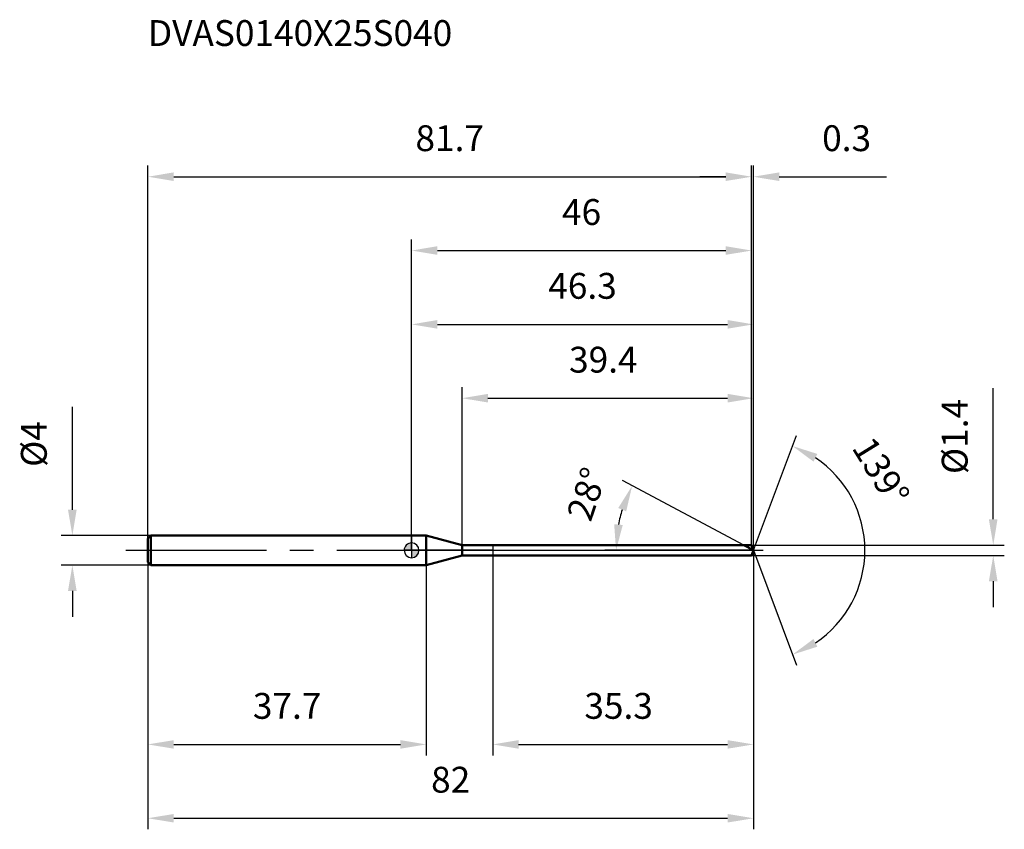
# Model space of a CAD drawing. Units: millimetres. Extents: x -53 to 80, y -38 to 72.
import ezdxf

# ---------------------------------------------------------------- set-up
doc = ezdxf.new("R2010")
doc.units = ezdxf.units.MM
doc.linetypes.add('CENTER2', pattern=[28.575, 19.05, -3.175, 3.175, -3.175])
for name, color, linetype, lineweight in [('1', 4, 'Continuous', 50), ('2', 7, 'Continuous', 25), ('4', 2, 'CENTER2', 25), ('cut', 1, 'Continuous', 25), ('nocut', 7, 'Continuous', 25), ('sk1', 4, 'Continuous', 50), ('sk2', 7, 'Continuous', 25), ('sk4', 2, 'CENTER2', 25), ('sk6', 5, 'Continuous', 35)]:
    doc.layers.add(name, color=color, linetype=linetype, lineweight=lineweight)
doc.layers.add('7', color=5, linetype='Continuous')
doc.styles.add('simplex', font='txt.shx', dxfattribs={"height": 3.5})
doc.dimstyles.new('コピー - ISO-25', dxfattribs={"dimscale": 0, "dimtxt": 3.5, "dimasz": 3.5, "dimexe": 1.5, "dimexo": 0, "dimgap": 2.3, "dimtad": 1, "dimdec": 1, "dimdsep": 46, "dimtxsty": 'simplex', "dimcen": 0.09, "dimclrd": 256, "dimclre": 256, "dimclrt": 256, "dimadec": 0, "dimazin": 0, "dimtfac": 1, "dimtofl": 0, "dimtmove": 0, "dimatfit": 3, "dimfxl": 1, "dimtolj": 1, "dimlwd": -1, "dimlwe": -1, "dimarcsym": 0})

# ---------------------------------------------------------------- blocks, each defined once
blk = doc.blocks.new('*D282')
at = {"layer": 'Defpoints', "color": 0}
for p in [(46.04, 50.6), (-35.7, 1.6), (46.04, 0.7)]:
    blk.add_point(p, dxfattribs=at)
at = {"layer": 'sk2'}
for p, q in [((-35.7, 1.6), (-35.7, 52.1)), ((46.04, 0.7), (46.04, 52.1)), ((-32.2, 50.6), (42.54, 50.6))]:
    blk.add_line(p, q, dxfattribs=at)
for points in [[(-32.2, 51.19), (-32.2, 50.02), (-35.7, 50.6)], [(42.54, 50.02), (42.54, 51.19), (46.04, 50.6)]]:
    blk.add_solid(points, dxfattribs=at)
at = {"layer": 'sk2', "insert": (5.17, 57.57), "char_height": 3.5, "attachment_point": 2, "line_spacing_factor": 0.9, "style": 'simplex'}
blk.add_mtext('\\A1;81.7', dxfattribs=at)
blk = doc.blocks.new('*D293')
at = {"layer": 'Defpoints', "color": 0}
for p in [(-35.3, 2), (-45.93, -2), (-35.3, -2)]:
    blk.add_point(p, dxfattribs=at)
at = {"layer": 'sk2'}
for p, q in [((-45.93, 5.5), (-45.93, 19.43)), ((-35.3, 2), (-47.43, 2)), ((-35.3, -2), (-47.43, -2)), ((-45.93, -5.5), (-45.93, -9))]:
    blk.add_line(p, q, dxfattribs=at)
for points in [[(-46.52, 5.5), (-45.35, 5.5), (-45.93, 2)], [(-45.35, -5.5), (-46.52, -5.5), (-45.93, -2)]]:
    blk.add_solid(points, dxfattribs=at)
at = {"layer": 'sk2', "insert": (-52.9, 11.3), "char_height": 3.5, "attachment_point": 1, "rotation": 90, "line_spacing_factor": 0.9, "style": 'simplex'}
blk.add_mtext('\\A1;%%c4', dxfattribs=at)
blk = doc.blocks.new('*D304')
at = {"layer": 'Defpoints', "color": 0}
for p in [(-35.7, -1.6), (2, -2), (2, -26.29)]:
    blk.add_point(p, dxfattribs=at)
at = {"layer": 'sk2'}
for p, q in [((-35.7, -1.6), (-35.7, -27.79)), ((2, -2), (2, -27.79)), ((-32.2, -26.29), (-1.5, -26.29))]:
    blk.add_line(p, q, dxfattribs=at)
for points in [[(-32.2, -25.71), (-32.2, -26.87), (-35.7, -26.29)], [(-1.5, -26.87), (-1.5, -25.71), (2, -26.29)]]:
    blk.add_solid(points, dxfattribs=at)
at = {"layer": 'sk2', "insert": (-16.85, -19.32), "char_height": 3.5, "attachment_point": 2, "line_spacing_factor": 0.9, "style": 'simplex'}
blk.add_mtext('\\A1;37.7', dxfattribs=at)
blk = doc.blocks.new('*D315')
at = {"layer": '2'}
for p, q in [((0, 0), (0, 32.1)), ((46.3, 0), (46.3, 32.1)), ((3.5, 30.6), (42.8, 30.6))]:
    blk.add_line(p, q, dxfattribs=at)
for points in [[(3.5, 31.19), (3.5, 30.02), (0, 30.6)], [(42.8, 30.02), (42.8, 31.19), (46.3, 30.6)]]:
    blk.add_solid(points, dxfattribs=at)
at = {"layer": 'Defpoints', "color": 0}
for p in [(46.3, 30.6), (0, 0), (46.3, 0)]:
    blk.add_point(p, dxfattribs=at)
at = {"layer": '2', "insert": (23.15, 37.57), "char_height": 3.5, "attachment_point": 2, "line_spacing_factor": 0.9, "style": 'simplex'}
blk.add_mtext('\\A1;46.3', dxfattribs=at)
blk = doc.blocks.new('*D326')
at = {"layer": '2'}
for p, q in [((46.04, 0.7), (46.04, 52.1)), ((46.3, 0), (46.3, 52.1)), ((42.54, 50.6), (39.04, 50.6)), ((49.8, 50.6), (64.32, 50.6))]:
    blk.add_line(p, q, dxfattribs=at)
for points in [[(42.54, 50.02), (42.54, 51.19), (46.04, 50.6)], [(49.8, 51.19), (49.8, 50.02), (46.3, 50.6)]]:
    blk.add_solid(points, dxfattribs=at)
at = {"layer": 'Defpoints', "color": 0}
for p in [(46.3, 50.6), (46.04, 0.7), (46.3, 0)]:
    blk.add_point(p, dxfattribs=at)
at = {"layer": '2', "insert": (55.6, 57.57), "char_height": 3.5, "attachment_point": 1, "line_spacing_factor": 0.9, "style": 'simplex'}
blk.add_mtext('\\A1;0.3', dxfattribs=at)
blk = doc.blocks.new('*D337')
at = {"layer": 'Defpoints', "color": 0}
for p in [(46.3, 0), (-35.7, -1.6), (46.3, -36.29)]:
    blk.add_point(p, dxfattribs=at)
at = {"layer": 'sk2'}
for p, q in [((46.3, 0), (46.3, -37.79)), ((-35.7, -1.6), (-35.7, -37.79)), ((-32.2, -36.29), (42.8, -36.29))]:
    blk.add_line(p, q, dxfattribs=at)
for points in [[(-32.2, -35.71), (-32.2, -36.87), (-35.7, -36.29)], [(42.8, -36.87), (42.8, -35.71), (46.3, -36.29)]]:
    blk.add_solid(points, dxfattribs=at)
at = {"layer": 'sk2', "insert": (5.3, -29.32), "char_height": 3.5, "attachment_point": 2, "line_spacing_factor": 0.9, "style": 'simplex'}
blk.add_mtext('\\A1;82', dxfattribs=at)
blk = doc.blocks.new('*D348')
at = {"layer": '2'}
for p, q in [((78.77, 4.2), (78.77, 21.96)), ((46.04, 0.7), (80.27, 0.7)), ((46.04, -0.7), (80.27, -0.7)), ((78.77, -4.2), (78.77, -7.7))]:
    blk.add_line(p, q, dxfattribs=at)
for points in [[(78.18, 4.2), (79.35, 4.2), (78.77, 0.7)], [(79.35, -4.2), (78.18, -4.2), (78.77, -0.7)]]:
    blk.add_solid(points, dxfattribs=at)
at = {"layer": 'Defpoints', "color": 0}
for p in [(46.04, 0.7), (46.04, -0.7), (78.77, -0.7)]:
    blk.add_point(p, dxfattribs=at)
at = {"layer": '2', "insert": (71.8, 10.33), "char_height": 3.5, "attachment_point": 1, "rotation": 90, "line_spacing_factor": 0.9, "style": 'simplex'}
blk.add_mtext('\\A1;%%c1.4', dxfattribs=at)
blk = doc.blocks.new('*D359')
at = {"layer": '2'}
for p, q in [((44.98, 0.7), (28.55, 9.44)), ((46.3, 0), (26.19, 0))]:
    blk.add_line(p, q, dxfattribs=at)
blk.add_arc((46.3, 0), 18.61, 162.7939, 169.2061, dxfattribs=at)
for points in [[(29.07, 5.28), (27.99, 5.73), (29.87, 8.74)], [(27.44, 3.54), (28.6, 3.43), (27.69, 0)]]:
    blk.add_solid(points, dxfattribs=at)
at = {"layer": 'Defpoints', "color": 0}
for p in [(27.94, 3.02), (44.98, 0.7), (45.15, 0.61), (46.3, 0), (46.49, 0)]:
    blk.add_point(p, dxfattribs=at)
at = {"layer": '2', "insert": (22.07, 8.18), "char_height": 3.5, "attachment_point": 2, "rotation": 71.3333, "line_spacing_factor": 0.9, "style": 'simplex'}
blk.add_mtext('\\A1;28%%d', dxfattribs=at)
blk = doc.blocks.new('*D3610')
at = {"layer": '2'}
for p, q in [((6.85, 0.7), (6.85, 22.1)), ((46.3, 0), (46.3, 22.1)), ((10.35, 20.6), (42.8, 20.6))]:
    blk.add_line(p, q, dxfattribs=at)
for points in [[(10.35, 21.19), (10.35, 20.02), (6.85, 20.6)], [(42.8, 20.02), (42.8, 21.19), (46.3, 20.6)]]:
    blk.add_solid(points, dxfattribs=at)
at = {"layer": 'Defpoints', "color": 0}
for p in [(46.3, 20.6), (6.85, 0.7), (46.3, 0)]:
    blk.add_point(p, dxfattribs=at)
at = {"layer": '2', "insert": (21.33, 27.57), "char_height": 3.5, "attachment_point": 1, "line_spacing_factor": 0.9, "style": 'simplex'}
blk.add_mtext('\\A1;39.4', dxfattribs=at)
blk = doc.blocks.new('*D3711')
at = {"layer": '2'}
for p, q in [((11, 0), (11, -27.79)), ((46.3, 0), (46.3, -27.79)), ((14.5, -26.29), (42.8, -26.29))]:
    blk.add_line(p, q, dxfattribs=at)
for points in [[(14.5, -25.71), (14.5, -26.87), (11, -26.29)], [(42.8, -26.87), (42.8, -25.71), (46.3, -26.29)]]:
    blk.add_solid(points, dxfattribs=at)
at = {"layer": 'Defpoints', "color": 0}
for p in [(11, 0), (46.3, 0), (46.3, -26.29)]:
    blk.add_point(p, dxfattribs=at)
at = {"layer": '2', "insert": (23.4, -19.32), "char_height": 3.5, "attachment_point": 1, "line_spacing_factor": 0.9, "style": 'simplex'}
blk.add_mtext('\\A1;35.3', dxfattribs=at)
blk = doc.blocks.new('*D3812')
at = {"layer": '2'}
for p, q in [((0, 0), (0, 42.1)), ((46.04, 0.7), (46.04, 42.1)), ((3.5, 40.6), (42.54, 40.6))]:
    blk.add_line(p, q, dxfattribs=at)
for points in [[(3.5, 41.19), (3.5, 40.02), (0, 40.6)], [(42.54, 40.02), (42.54, 41.19), (46.04, 40.6)]]:
    blk.add_solid(points, dxfattribs=at)
at = {"layer": 'Defpoints', "color": 0}
for p in [(46.04, 40.6), (0, 0), (46.04, 0.7)]:
    blk.add_point(p, dxfattribs=at)
at = {"layer": '2', "insert": (23.02, 47.57), "char_height": 3.5, "attachment_point": 2, "line_spacing_factor": 0.9, "style": 'simplex'}
blk.add_mtext('\\A1;46', dxfattribs=at)
blk = doc.blocks.new('*D3913')
at = {"layer": '2'}
for q in [(52.11, 15.54), (52.11, -15.54)]:
    blk.add_line((46.3, 0), q, dxfattribs=at)
blk.add_arc((46.3, 0), 15.09, 303.8224, 56.1776, dxfattribs=at)
for points in [[(54.96, 13.05), (54.43, 12.01), (51.58, 14.13)], [(54.43, -12.01), (54.96, -13.05), (51.58, -14.13)]]:
    blk.add_solid(points, dxfattribs=at)
at = {"layer": 'Defpoints', "color": 0}
for p in [(46.27, 0.07), (46.3, 0), (46.3, 0), (46.27, -0.07), (60.17, -5.94)]:
    blk.add_point(p, dxfattribs=at)
at = {"layer": '2', "insert": (65.06, 11.6), "char_height": 3.5, "attachment_point": 2, "rotation": 301.7356, "line_spacing_factor": 0.9, "style": 'simplex'}
blk.add_mtext('\\A1;139%%d', dxfattribs=at)
blk = doc.blocks.new('zero block')
h = blk.add_hatch(color=7)
h.paths.add_polyline_path([(0, 1, 0.414214), (-1, 0), (0, 0)])
h.paths.add_polyline_path([(1, 0), (0, 0), (0, -1, 0.414214)])
at = {"color": 7, "ltscale": 0.2}
for p, q in [((-1, 0), (1, 0)), ((0, -1), (0, 1))]:
    blk.add_line(p, q, dxfattribs=at)
for start, end in [(90, 180), (180, 270), (0, 90), (270, 0)]:
    blk.add_arc((0, 0), 1, start, end, dxfattribs=at)

msp = doc.modelspace()

# ---------------------------------------------------------------- linework, layer by layer
at = {"layer": '1'}
for p, q in [((2, 2), (0, 2)), ((2, 2), (2, -2)), ((6.85, 0.7), (2, 2)), ((6.85, -0.7), (6.85, 0.7)), ((6.85, 0.7), (46.04, 0.7)), ((46.3, 0), (44.98, 0.7)), ((46.04, 0.7), (46.3, 0)), ((46.3, 0), (46.04, -0.7)), ((2, -2), (6.85, -0.7)), ((46.04, -0.7), (6.85, -0.7)), ((0, -2), (2, -2))]:
    msp.add_line(p, q, dxfattribs=at)
at = {"layer": '4'}
msp.add_line((0, 0), (49.3, 0), dxfattribs=at)
at = {"layer": '7'}
for p, q in [((6.85, 0.7), (6.85, -0.7)), ((6.85, 0.7), (46.04, 0.7)), ((46.04, 0.7), (46.3, 0)), ((46.3, 0), (46.04, -0.7)), ((46.04, -0.7), (6.85, -0.7))]:
    msp.add_line(p, q, dxfattribs=at)
at = {"layer": 'cut'}
for p, q in [((46.04, 0.7), (11, 0.7)), ((11, 0.7), (11, 0)), ((11, 0), (46.3, 0)), ((46.04, 0.7), (46.3, 0))]:
    msp.add_line(p, q, dxfattribs=at)
at = {"layer": 'nocut'}
for p, q in [((0, 2), (0, 0)), ((2, 2), (0, 2)), ((6.85, 0.7), (2, 2)), ((11, 0), (0, 0)), ((6.85, 0.7), (11, 0.7)), ((11, 0.7), (11, 0))]:
    msp.add_line(p, q, dxfattribs=at)
at = {"layer": 'sk1'}
for p, q in [((-35.7, 1.6), (-35.3, 2)), ((-35.7, 1.6), (-35.7, -1.6)), ((-35.3, 2), (-35.3, -2)), ((0, 2), (-35.3, 2)), ((-35.7, -1.6), (-35.3, -2)), ((-35.3, -2), (0, -2))]:
    msp.add_line(p, q, dxfattribs=at)
at = {"layer": 'sk4'}
msp.add_line((-38.7, 0), (0, 0), dxfattribs=at)

# ---------------------------------------------------------------- block references
at = {"rotation": 180}
msp.add_blockref('zero block', (0, 0), dxfattribs=at)

# ---------------------------------------------------------------- texts
at = {"layer": 'sk6', "style": 'simplex'}
msp.add_text('DVAS0140X25S040', height=3.5, dxfattribs=at).set_placement((-35.7, 68.31))

# ---------------------------------------------------------------- dimensions: what is measured, and where the dimension line sits
at = {"layer": '2'}
dim = msp.add_linear_dim(base=(46.3, 50.6), p1=(46.04, 0.7), p2=(46.3, 0), dimstyle='コピー - ISO-25', override={"dimscale": 1}, dxfattribs=at)
dim.commit()
dim.dimension.update_dxf_attribs({"geometry": '*D326', "text_midpoint": (58.81, 50.6), "dimtype": 160})
for base, p1, p2, picture, middle in [((46.04, 40.6), (0, 0), (46.04, 0.7), '*D3812', (23.02, 45.24)), ((46.3, 30.6), (0, 0), (46.3, 0), '*D315', (23.15, 35.24)), ((46.3, 20.6044), (6.8517, 0.7), (46.3, 0), '*D3610', (26.5758, 25.2377)), ((46.3, -26.29), (11, 0), (46.3, 0), '*D3711', (28.65, -21.66))]:
    dim = msp.add_linear_dim(base=base, p1=p1, p2=p2, dimstyle='コピー - ISO-25', override={"dimscale": 1}, dxfattribs=at)
    dim.commit()
    dim.dimension.update_dxf_attribs({"geometry": picture, "text_midpoint": middle})
dim = msp.add_linear_dim(base=(78.77, -0.7), p1=(46.04, 0.7), p2=(46.04, -0.7), angle=270, text='%%c<>', dimstyle='コピー - ISO-25', override={"dimscale": 1}, dxfattribs=at)
dim.commit()
dim.dimension.update_dxf_attribs({"geometry": '*D348', "text_midpoint": (78.77, 14.99), "dimtype": 160})
for base, line1, line2, picture, middle in [((60.17, -5.9351), ((46.2749, 0.0672), (46.3, 0)), ((46.2749, -0.0672), (46.3, 0)), '*D3913', (59.1308, 7.9355)), ((27.94, 3.02), ((45.15, 0.61), (44.98, 0.7)), ((46.49, 0), (46.3, 0)), '*D359', (28.67, 5.96))]:
    dim = msp.add_angular_dim_2l(base=base, line1=line1, line2=line2, dimstyle='コピー - ISO-25', override={"dimscale": 1}, dxfattribs=at)
    dim.commit()
    dim.dimension.update_dxf_attribs({"geometry": picture, "text_midpoint": middle, "dimtype": 162})
at = {"layer": 'sk2'}
for base, p1, p2, picture, middle in [((46.04, 50.6), (-35.7, 1.6), (46.04, 0.7), '*D282', (5.17, 55.24)), ((46.3, -36.29), (-35.7, -1.6), (46.3, 0), '*D337', (5.3, -31.66)), ((2, -26.29), (-35.7, -1.6), (2, -2), '*D304', (-16.85, -21.66))]:
    dim = msp.add_linear_dim(base=base, p1=p1, p2=p2, dimstyle='コピー - ISO-25', override={"dimscale": 1}, dxfattribs=at)
    dim.commit()
    dim.dimension.update_dxf_attribs({"geometry": picture, "text_midpoint": middle})
dim = msp.add_linear_dim(base=(-45.93, -2), p1=(-35.3, 2), p2=(-35.3, -2), angle=270, text='%%c<>', dimstyle='コピー - ISO-25', override={"dimscale": 1}, dxfattribs=at)
dim.commit()
dim.dimension.update_dxf_attribs({"geometry": '*D293', "text_midpoint": (-45.93, 14.22), "dimtype": 160})

doc.saveas('drawing.dxf')
